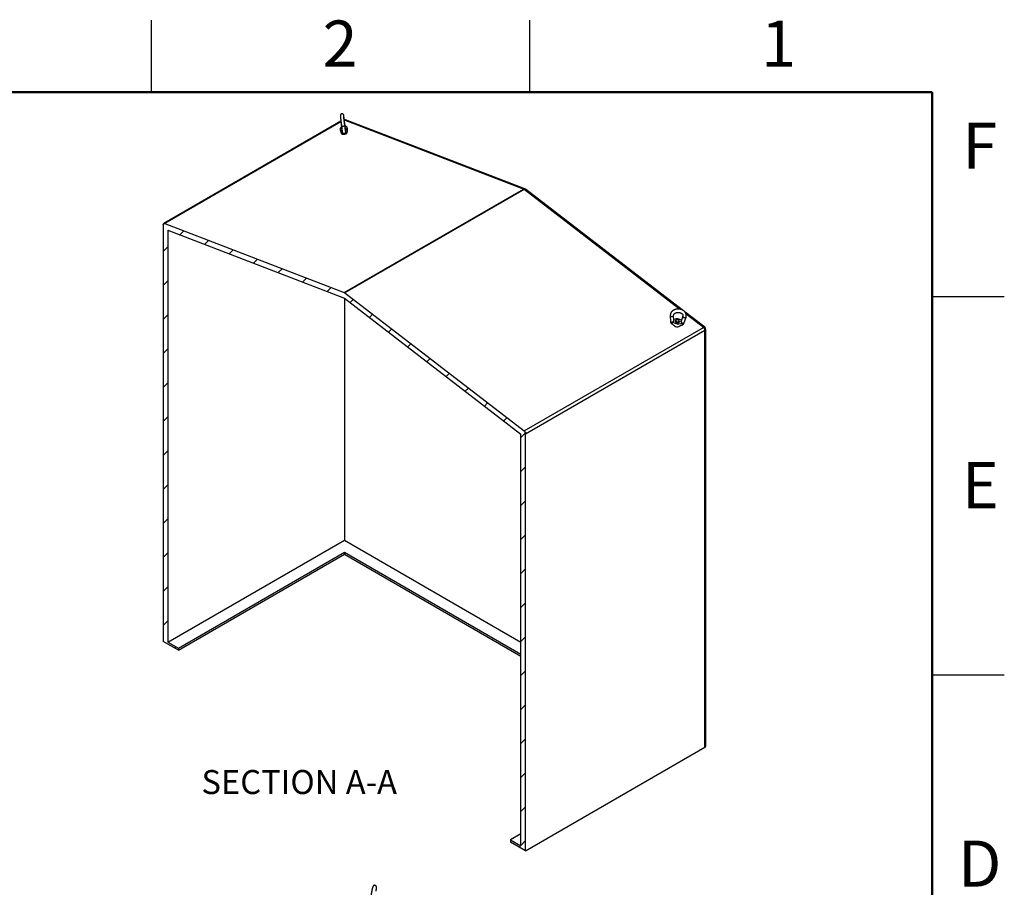
# Paper-space layout 'Sheet2' of a CAD drawing. Units: inches. Extents: x 0.1 to 16.9, y 0.1 to 10.9.
# Drawn here: x 11.8 to 16.9, y 6.4 to 10.9 of the extents above; entities that cross this region are included whole.
import ezdxf

# ---------------------------------------------------------------- set-up
doc = ezdxf.new("R2010")
doc.units = ezdxf.units.IN
doc.header["$MEASUREMENT"] = 0
doc.styles.add('SLDTEXTSTYLE0', font='TXT', dxfattribs={"width": 0.75})

psp = doc.layouts.new('Sheet2')

# ---------------------------------------------------------------- hatches: boundary and pattern name
at = {"linetype": 'Continuous', "lineweight": 18}
h = psp.add_hatch(dxfattribs=at)
h.set_pattern_fill('ANSI31', style=0)
edge = h.paths.add_edge_path(flags=0)
edge.add_line((14.35988036, 8.7212598), (14.35988036, 6.57917632))
edge.add_line((14.35988036, 6.57917632), (14.30586526, 6.61035857))
edge.add_line((14.30586526, 6.61035857), (14.30586526, 6.59901773))
edge.add_line((14.30586526, 6.59901773), (14.38443268, 6.55366172))
edge.add_line((14.38443268, 6.55366172), (14.38443268, 8.72149675))
edge.add_arc((14.37461175, 8.72716625), 0.01388889, 330.00268827, 441.05233136)
edge.add_line((14.3762263, 8.73742073), (13.44323819, 9.45558668))
edge.add_arc((13.44162364, 9.4453322), 0.01388889, 81.05233136, 97.58877693)
edge.add_line((13.44000909, 9.4574508), (12.50702097, 9.81649))
edge.add_arc((12.50863552, 9.8043714), 0.01388889, 97.58877693, 150.00268827)
edge.add_line((12.4988146, 9.8100409), (12.4988146, 7.64220587))
edge.add_line((12.4988146, 7.64220587), (12.57738202, 7.59684987))
edge.add_line((12.57738202, 7.59684987), (12.57738202, 7.60819071))
edge.add_line((12.57738202, 7.60819071), (12.52336691, 7.63937297))
edge.add_line((12.52336691, 7.63937297), (12.52336691, 9.78145644))
edge.add_line((12.52336691, 9.78145644), (13.44162364, 9.42808628))
edge.add_line((13.44162364, 9.42808628), (14.35988036, 8.7212598))

# ---------------------------------------------------------------- linework, layer by layer
at = {"color": 7, "linetype": 'Continuous', "lineweight": 25}
for p, q in [((12.43700787, 10.5), (12.43700787, 10.875)), ((14.40551181, 10.5), (14.40551181, 10.875)), ((13.44530528, 10.32427996), (13.44077929, 10.35920469)), ((14.37959996, 9.99689699), (13.44661185, 10.35593619)), ((13.42314225, 10.34834197), (12.50169164, 9.81639986)), ((13.42672426, 10.32056781), (13.41999934, 10.31136722)), ((13.4205496, 10.30431453), (13.43019534, 10.29539202)), ((13.42598853, 10.32592184), (13.4301551, 10.29560121)), ((13.42724229, 10.30978437), (13.42729023, 10.30942454)), ((13.42732845, 10.30996872), (13.42724577, 10.30975824)), ((13.44736158, 10.29791374), (13.443188, 10.32828534)), ((13.44516265, 10.31537494), (13.44494561, 10.31549507)), ((13.44542097, 10.31463915), (13.44497442, 10.31528541)), ((13.45490875, 10.31558178), (13.445278, 10.32449042)), ((13.44737261, 10.29746581), (13.45545902, 10.30852909)), ((13.44808957, 10.31106143), (13.44806219, 10.31126695)), ((13.43046194, 10.29336833), (13.43093555, 10.28992178)), ((13.43174534, 10.28727356), (13.43180506, 10.2871521)), ((13.44813321, 10.29231015), (13.44811324, 10.29244366)), ((13.44000909, 9.4574508), (14.3729972, 9.99605337)), ((14.3762263, 9.99418925), (13.44323819, 9.45558668)), ((15.19823237, 9.36748131), (14.38308353, 9.99494069)), ((12.4988146, 9.8100409), (12.4988146, 7.64220587)), ((12.50702097, 9.81649), (13.44000909, 9.4574508)), ((12.52336691, 9.78145644), (13.44162364, 9.42808628)), ((12.52336691, 9.78145644), (12.52336691, 7.63937297)), ((13.44162364, 9.42808628), (14.35988036, 8.7212598)), ((13.44162364, 9.42808628), (13.44162364, 8.16947129)), ((13.44323819, 9.45558668), (14.3762263, 8.73742073)), ((16.5, 9.43700787), (16.875, 9.43700787)), ((15.13720454, 9.33873549), (15.13776757, 9.30532125)), ((15.15455784, 9.3387505), (15.15456319, 9.33902799)), ((15.15502326, 9.31172381), (15.15456319, 9.33902799)), ((15.20259642, 9.33439439), (15.19367357, 9.30804998)), ((15.20815672, 9.2966926), (15.21903995, 9.32882497)), ((15.31607165, 9.27677474), (15.21444729, 9.35499991)), ((14.3762263, 8.73742073), (15.30921442, 9.27602331)), ((15.14185296, 9.29810218), (15.14238133, 9.29777263)), ((15.14535127, 9.30503607), (15.16596378, 9.29674851)), ((15.14637059, 9.29971346), (15.1463484, 9.29984928)), ((15.16725902, 9.32014585), (15.15491652, 9.3180586)), ((15.1638275, 9.30997686), (15.16378713, 9.3097205)), ((15.17139874, 9.31563815), (15.170905, 9.31555149)), ((15.17949623, 9.31415762), (15.17894196, 9.31445049)), ((15.18074365, 9.2950933), (15.20201408, 9.29869035)), ((15.19539147, 9.31312203), (15.18203889, 9.31849063)), ((15.19944976, 9.29390241), (15.19938645, 9.29377616)), ((15.2019506, 9.29100163), (15.20265366, 9.29123349)), ((15.31742079, 9.26009933), (14.38443268, 8.72149675)), ((15.31742079, 7.0922643), (15.31742079, 9.26009933)), ((15.32148875, 7.0979338), (15.32148875, 9.26576883)), ((14.35988036, 6.57917632), (14.35988036, 8.7212598)), ((14.38443268, 6.55366172), (14.38443268, 8.72149675)), ((12.52336691, 7.63937297), (13.44162364, 8.16947129)), ((13.44162364, 8.16947129), (14.35988036, 7.63937297)), ((12.57738202, 7.60819071), (13.44162364, 8.10710678)), ((12.57738202, 7.59684987), (13.44162364, 8.09576594)), ((13.44162364, 8.10710678), (14.35988036, 7.57700846)), ((13.44162364, 8.10710678), (13.44162364, 8.09576594)), ((13.44162364, 8.09576594), (14.35988036, 7.56566761)), ((12.57738202, 7.59684987), (12.4988146, 7.64220587)), ((12.52336691, 7.63937297), (12.57738202, 7.60819071)), ((12.57738202, 7.59684987), (12.57738202, 7.60819071)), ((16.5, 7.46850394), (16.875, 7.46850394)), ((14.38443268, 6.55366172), (15.31742079, 7.0922643)), ((14.35988036, 6.64154083), (14.30586526, 6.61035857)), ((14.30586526, 6.61035857), (14.30586526, 6.59901773)), ((14.30586526, 6.61035857), (14.35988036, 6.57917632)), ((14.38443268, 6.55366172), (14.30586526, 6.59901773))]:
    psp.add_line(p, q, dxfattribs=at)
at = {"color": 7, "linetype": 'Continuous', "lineweight": 50}
for p, q in [((0.5, 10.5), (16.5, 10.5)), ((16.5, 10.5), (16.5, 0.5))]:
    psp.add_line(p, q, dxfattribs=at)
at = {"color": 8, "linetype": 'Continuous', "lineweight": 25}
for p, q in [((14.3729972, 9.99605337), (13.44138058, 10.35456479)), ((13.42347618, 10.34554833), (12.50702097, 9.81649)), ((15.18576114, 9.37105125), (14.3762263, 9.99418925)), ((15.20240419, 9.33339214), (15.20259617, 9.33439365)), ((15.30921442, 9.27602331), (15.21938284, 9.345171))]:
    psp.add_line(p, q, dxfattribs=at)
at = {"color": 8, "linetype": 'Continuous', "lineweight": 25, "flags": 128}
for points in [[(13.44318803, 10.32828516), (13.44316299, 10.32731261), (13.44275794, 10.32619967), (13.44197087, 10.325129), (13.44083861, 10.32415066), (13.43941409, 10.32331039), (13.43776391, 10.32264749), (13.43596525, 10.32219295), (13.4341022, 10.32196802), (13.43226188, 10.32198323), (13.43053034, 10.32223787), (13.42898854, 10.32272001), (13.42770858, 10.32340713), (13.4267503, 10.3242671), (13.42615852, 10.32525969), (13.42598822, 10.32592406)], [(13.43093555, 10.28992178), (13.43123528, 10.28896511), (13.4319672, 10.28797408), (13.43307862, 10.28713998), (13.4345138, 10.28650462), (13.43620078, 10.28609987), (13.43805496, 10.28594603), (13.43998338, 10.28605081), (13.44188933, 10.28640895), (13.44367723, 10.2870025), (13.44525744, 10.28780169), (13.44655072, 10.28876644), (13.44749222, 10.28984839), (13.44803472, 10.29099328), (13.44815102, 10.2921437)], [(14.3762263, 9.99418925), (14.37790716, 9.99501796), (14.37948789, 9.99550992), (14.38092046, 9.99565016), (14.38216134, 9.99543445), (14.38308353, 9.99494069)], [(15.137205, 9.3387123), (15.13722617, 9.33838788), (15.13756187, 9.3371623), (15.1382867, 9.33601712), (15.13936676, 9.33500589), (15.14075155, 9.33417588), (15.14237633, 9.33356592), (15.14416511, 9.33320452), (15.14603426, 9.33310858), (15.14789638, 9.33328259), (15.1496644, 9.3337184), (15.15125564, 9.33439565), (15.1525957, 9.33528267), (15.15362193, 9.33633797), (15.15428633, 9.33751221), (15.15455784, 9.3387505)], [(15.21904103, 9.32882816), (15.21868967, 9.32807672), (15.21786298, 9.3271053), (15.21670688, 9.32634449), (15.21527543, 9.32582988), (15.21363557, 9.32558553), (15.21186396, 9.32562286), (15.21004346, 9.32594013), (15.20825919, 9.3265225), (15.20659457, 9.32734274), (15.20512744, 9.3283625), (15.20392641, 9.32953409), (15.20304762, 9.33080274), (15.20253218, 9.33210911), (15.20240419, 9.33339214)], [(15.13776757, 9.30532125), (15.13791925, 9.3043105), (15.13849321, 9.30308027), (15.13946599, 9.30196975), (15.14078883, 9.30103462), (15.14239538, 9.30032177), (15.1442051, 9.29986696), (15.14612723, 9.29969297)], [(15.14612723, 9.29969297), (15.14492719, 9.29874313), (15.14380335, 9.29813047), (15.14281208, 9.29788573), (15.14200307, 9.29802116), (15.14185296, 9.29810218)], [(15.19961529, 9.29370279), (15.20149559, 9.29345094), (15.20329764, 9.29350127), (15.20493107, 9.29385127), (15.20631398, 9.29448338), (15.20737701, 9.29536591), (15.20806687, 9.2964546), (15.20815672, 9.2966926)], [(15.20265366, 9.29123349), (15.20264297, 9.29123004), (15.20200354, 9.29125682), (15.20126039, 9.29169581), (15.20045077, 9.29252499), (15.19961529, 9.29370279)], [(15.30921442, 9.27602331), (15.31089527, 9.27685202), (15.312476, 9.27734397), (15.31390857, 9.27748422), (15.31514945, 9.2772685), (15.31607165, 9.27677474)]]:
    psp.add_lwpolyline(points, dxfattribs=at)
at = {"color": 7, "linetype": 'Continuous', "lineweight": 25, "flags": 128}
for points in [[(13.42529059, 10.28582345), (13.42532755, 10.28573375), (13.42598373, 10.28467317), (13.4269987, 10.28371274), (13.42834746, 10.28287612), (13.4299968, 10.2821839), (13.43190611, 10.28165312), (13.43402838, 10.28129687), (13.43631134, 10.28112391), (13.43869879, 10.28113849), (13.44113194, 10.28134027)], [(13.44113194, 10.28134027), (13.44355087, 10.28172426), (13.44589601, 10.28228102), (13.44810964, 10.28299684), (13.45013724, 10.28385408), (13.45192888, 10.28483165), (13.45344045, 10.28590547), (13.45463474, 10.2870491), (13.45548232, 10.28823438), (13.45596234, 10.28943212), (13.45605671, 10.28998524)], [(12.4988146, 9.8100409), (12.4989658, 9.81193603), (12.49941478, 9.81359821), (12.50014768, 9.81497628), (12.50114196, 9.81602778), (12.50236699, 9.81672035), (12.50378504, 9.81703265), (12.50535246, 9.81695507), (12.50702097, 9.81649)], [(15.16627074, 9.31322026), (15.16556531, 9.31272546), (15.16448918, 9.3116649), (15.16375685, 9.31045812), (15.16339478, 9.30914875), (15.16341605, 9.30778411), (15.16381991, 9.30641353), (15.16459175, 9.30508653), (15.16570368, 9.30385109), (15.1671155, 9.30275184), (15.1687762, 9.30182854), (15.17062575, 9.30111453), (15.1725973, 9.30063563), (15.1746196, 9.30040915), (15.17661955, 9.30044328), (15.17852487, 9.30073677), (15.1802667, 9.30127903), (15.18178208, 9.30205045), (15.18301625, 9.30302315), (15.18392459, 9.30416198), (15.18447429, 9.30542578), (15.18464546, 9.30676886), (15.18443192, 9.3081427), (15.18417126, 9.30885184)], [(15.18029753, 9.31358489), (15.17891028, 9.31446716), (15.17731236, 9.31514911), (15.17557849, 9.31559886), (15.17378976, 9.31579537), (15.17202979, 9.31572947), (15.17038088, 9.31540424), (15.16892013, 9.31483487), (15.16771585, 9.31404799), (15.16682435, 9.3130804), (15.1662873, 9.31197734), (15.16612983, 9.31079039), (15.1663593, 9.30957505), (15.16696497, 9.30838814), (15.16791853, 9.30728517), (15.16917539, 9.3063177), (15.17067678, 9.30553098), (15.17235249, 9.3049618), (15.17412418, 9.30463676), (15.17590899, 9.30457106), (15.17762348, 9.30476779), (15.17918748, 9.30521773), (15.18052785, 9.30589985), (15.18158192, 9.30678225), (15.18230041, 9.30782368), (15.18264971, 9.30897544), (15.1826135, 9.31018367), (15.18219347, 9.31139188), (15.18140926, 9.31254357), (15.18029753, 9.31358489)]]:
    psp.add_lwpolyline(points, dxfattribs=at)
at = {"color": 8, "linetype": 'Continuous', "lineweight": 25}
for centre, radius, start, end in [((13.43858719, 10.35931235), 0.00219497, 300.69333479, 357.15545319), ((13.44422157, 10.34902188), 0.00731581, 70.9297485, 114.10680276), ((13.43952899, 10.29112073), 0.00868251, 206.30145845, 6.76627811), ((14.37717221, 9.98963746), 0.00765471, 71.50889377, 123.05318949), ((15.31471408, 9.2663356), 0.00679834, 293.46212506, 355.21773398)]:
    psp.add_arc(centre, radius, start, end, dxfattribs=at)
at = {"color": 7, "linetype": 'Continuous', "lineweight": 25}
for centre, radius, start, end in [((13.44162364, 10.34297397), 0.01388889, 68.95191768, 92.22619599), ((13.42375054, 10.30811208), 0.00496663, 139.04989822, 229.87268435), ((13.43018787, 10.3089999), 0.00307399, 173.39313408, 240.67127297), ((13.43052872, 10.31060556), 0.00343589, 206.29791064, 233.21772288), ((13.44347979, 10.31380602), 0.00211241, 330.60268227, 23.22850779), ((13.44385928, 10.31156007), 0.00451913, 298.72122258, 355.84175746), ((13.44527012, 10.31080613), 0.0031256, 7.83826649, 54.00989786), ((13.45170782, 10.31178423), 0.00496663, 319.04989822, 49.87268435), ((13.43953529, 10.29110353), 0.00868056, 187.82441802, 206.18127877), ((14.36815495, 9.9839366), 0.01304851, 51.78859224, 68.2167843), ((14.37461175, 9.98393477), 0.01388889, 52.41278609, 68.95191768), ((13.43516684, 9.44533403), 0.01304851, 51.78859224, 68.2167843), ((15.14644689, 9.30546749), 0.00868056, 180.9653422, 238.04718256), ((15.17272926, 9.2998563), 0.02076978, 227.64221081, 297.58628705), ((15.17089472, 9.30908377), 0.00736047, 189.98458852, 239.61861906), ((15.1763469, 9.32264791), 0.02790319, 248.15405133, 279.06598066), ((15.17521002, 9.31587165), 0.01423162, 233.76183036, 265.41249589), ((15.17165577, 9.29259124), 0.02790319, 68.15405133, 99.06598066), ((15.19993496, 9.29947732), 0.00868056, 288.25188133, 341.28875899), ((15.29573644, 9.25900092), 0.02171215, 2.89981056, 51.62855474), ((15.30759986, 9.26576883), 0.01388889, 0, 52.41278609), ((14.36274833, 8.72039834), 0.02171215, 2.89981056, 51.62855474), ((15.31454617, 7.09862106), 0.00697652, 294.33323559, 354.34662345)]:
    psp.add_arc(centre, radius, start, end, dxfattribs=at)
for centre, major_axis, ratio, start_param, end_param in [((13.43670002, 10.32313883), (0.00860427, 0.0011487), 0.4784934793, 5.677687558, 6.2813461372), ((13.43875834, 10.29675748), (0.00860427, 0.0011487), 0.4784934793, 6.1775843971, 6.2850244771), ((13.43875834, 10.29675748), (0.00860427, 0.0011487), 0.4784934793, 3.1434318235, 3.1946583901), ((13.43953529, 10.29110353), (-0.00129161, 0.01165043), 0.7403387759, 4.7195955048, 4.7453907955), ((13.43953529, 10.29110353), (0.00833712, 0.00247396), 0.9328435332, 6.1030042448, 6.1235963002), ((15.14635847, 9.31071533), (0.00864841, -0.00135012), 0.6588673095, 4.698775449, 5.6324219416), ((15.14644689, 9.30546749), (0.00805298, 0.00772751), 0.3819647419, 4.3237874104, 4.3495827011), ((15.14644689, 9.30546749), (0.01180048, 0.00142188), 0.4808590298, 4.6274657891, 4.6480578446), ((15.20164421, 9.30452382), (0.00864841, -0.00135012), 0.6588673095, 3.9237956031, 4.8574420956), ((15.19993496, 9.29947732), (0.0109294, -0.00436576), 0.4715519676, 4.849230302, 4.8698223604), ((15.19993496, 9.29947732), (-0.00563824, 0.0094166), 0.3281694941, 1.9966349376, 2.0224302321)]:
    psp.add_ellipse(centre, major_axis=major_axis, ratio=ratio, start_param=start_param, end_param=end_param, dxfattribs=at)
at = {"color": 8, "linetype": 'Continuous', "lineweight": 25}
for centre, major_axis, ratio, start_param, end_param in [((15.14644689, 9.30546749), (0.00805298, 0.00772751), 0.3819647419, 5.1781005797, 5.9426302401), ((15.19993496, 9.29947732), (-0.00563824, 0.0094166), 0.3281694941, 0.2721478185, 1.1681170628)]:
    psp.add_ellipse(centre, major_axis=major_axis, ratio=ratio, start_param=start_param, end_param=end_param, dxfattribs=at)
at = {"color": 7, "linetype": 'Continuous', "lineweight": 25}
for points, knots in [([(13.44077929, 10.35920469), (13.44070798, 10.35975309), (13.44050084, 10.3613461), (13.44016453, 10.36388179), (13.43977787, 10.36673222), (13.43940805, 10.36938661), (13.43905829, 10.37182224), (13.43873138, 10.374018), (13.43842907, 10.37595948), (13.43815124, 10.37764202), (13.43789157, 10.37908884), (13.43767109, 10.38016609), (13.43746383, 10.38100842), (13.43723263, 10.38175291), (13.43694937, 10.38247929), (13.43654773, 10.38329521), (13.43594811, 10.38423237), (13.43510774, 10.38521593), (13.43401566, 10.38614699), (13.43270201, 10.38692651), (13.43121168, 10.387481), (13.42960761, 10.38775832), (13.42793077, 10.38773028), (13.42629354, 10.38737924), (13.42479727, 10.38673946), (13.42353131, 10.38590389), (13.42249542, 10.38493685), (13.42168371, 10.38389783), (13.42108511, 10.38284822), (13.42067938, 10.38185386), (13.42043079, 10.38097187), (13.42029233, 10.38022762), (13.42022152, 10.37960589), (13.4201877, 10.37904082), (13.42017723, 10.37842567), (13.4201933, 10.37759143), (13.42024955, 10.37645246), (13.42035744, 10.37487955), (13.42050513, 10.37304943), (13.42069462, 10.37092209), (13.42091816, 10.36857343), (13.42117476, 10.36600646), (13.42146239, 10.36323838), (13.42177842, 10.36029296), (13.42211982, 10.35719778), (13.42248319, 10.35398298), (13.42286491, 10.35068051), (13.42326111, 10.34732357), (13.42366776, 10.34394613), (13.42408076, 10.34058245), (13.42449586, 10.33726701), (13.42490896, 10.33403236), (13.42531555, 10.33091532), (13.42567667, 10.32820396), (13.42589613, 10.32659797), (13.42598853, 10.32592184)], [0, 0, 0, 0, 0.013478121, 0.0391513216, 0.0648560685, 0.0906040144, 0.1164176485, 0.1423350003, 0.1684261279, 0.1948355001, 0.2219153024, 0.2508244027, 0.2698426668, 0.280832891, 0.2888778889, 0.2969120389, 0.3058438836, 0.316059752, 0.3270756408, 0.338711742, 0.3507808928, 0.3630937898, 0.3755222883, 0.3886815152, 0.4008990539, 0.4123247743, 0.4230552101, 0.4331187536, 0.4424844536, 0.451046023, 0.4587278004, 0.4659018958, 0.4734825272, 0.4822974768, 0.4940101487, 0.5119882743, 0.540564646, 0.5667234109, 0.5944383886, 0.621055212, 0.6472215315, 0.673168498, 0.6989932557, 0.7247443034, 0.7504487092, 0.7761229321, 0.8017777759, 0.8274209076, 0.8530582694, 0.8786949642, 0.9043344982, 0.9299818, 0.9556428692, 0.9813254076, 1, 1, 1, 1]), ([(13.443188, 10.32828534), (13.44312287, 10.32876132), (13.44293421, 10.33013987), (13.44260909, 10.33256888), (13.4422119, 10.3356004), (13.44180624, 10.33876305), (13.44139693, 10.34201865), (13.44098834, 10.34533268), (13.44058496, 10.34866895), (13.44019114, 10.35199139), (13.43981115, 10.35526403), (13.43944909, 10.35845136), (13.4391089, 10.36151872), (13.43879426, 10.36443244), (13.43850864, 10.36716009), (13.43825521, 10.36967052), (13.43803685, 10.37193391), (13.43785611, 10.37392079), (13.43771522, 10.37560316), (13.43761932, 10.37689534), (13.43756533, 10.37780167), (13.43754351, 10.37828471), (13.4375432, 10.37849964), (13.43754226, 10.37845755), (13.43754215, 10.37845302)], [0, 0, 0, 0, 0.0267619648, 0.0775103655, 0.12834376, 0.1792441363, 0.2301881747, 0.2811594045, 0.3321452449, 0.38313514, 0.4341161978, 0.4850774703, 0.5360060598, 0.586885004, 0.6376903206, 0.6883859015, 0.7389140554, 0.789176797, 0.8389962573, 0.8880251141, 0.9302384661, 0.9672461984, 0.9964715499, 1, 1, 1, 1]), ([(13.41890312, 10.30689959), (13.4192596, 10.30551178), (13.41988846, 10.30306358), (13.42065523, 10.30007309), (13.42116782, 10.29807691), (13.42146885, 10.29689802), (13.4217474, 10.29582872), (13.42201541, 10.29471694), (13.42243407, 10.29341029), (13.42312948, 10.29160301), (13.42408086, 10.28902788), (13.42485207, 10.28698497), (13.42528969, 10.28582571)], [0, 0, 0, 0, 0.1944848332, 0.3430876683, 0.4166884633, 0.469949469, 0.5047943948, 0.5586132479, 0.6196634242, 0.6866869001, 0.8222107452, 1, 1, 1, 1]), ([(13.42744844, 10.30908333), (13.42734318, 10.3094681), (13.4271335, 10.31023459), (13.42740894, 10.31115263), (13.42787898, 10.31161114), (13.42794607, 10.31167658)], [0, 0, 0, 0, 0.4635571292, 0.9234353639, 1, 1, 1, 1]), ([(13.4284942, 10.30768776), (13.42845443, 10.30770873), (13.42790491, 10.30799855), (13.42745818, 10.30860283), (13.42739897, 10.30921638), (13.42737769, 10.30943685)], [0, 0, 0, 0, 0.0476067139, 0.6577801401, 1, 1, 1, 1]), ([(13.42838808, 10.30846003), (13.4281804, 10.30854661), (13.42776612, 10.30871932), (13.42755415, 10.30896221), (13.42744844, 10.30908333)], [0, 0, 0, 0, 0.5013090018, 1, 1, 1, 1]), ([(13.44572321, 10.30983635), (13.44597185, 10.31003778), (13.44687103, 10.31076626), (13.44739051, 10.31219044), (13.44705205, 10.31380839), (13.44618112, 10.31490773), (13.4452691, 10.31527335), (13.44513875, 10.31532561)], [0, 0, 0, 0, 0.1084971954, 0.392372688, 0.6755764785, 0.9536308178, 1, 1, 1, 1]), ([(13.44703776, 10.31311522), (13.44734954, 10.31276103), (13.44801477, 10.31200534), (13.44816408, 10.31065794), (13.44783837, 10.3094213), (13.44718697, 10.30870064), (13.44695122, 10.30843982)], [0, 0, 0, 0, 0.2566696753, 0.5476312274, 0.8362836426, 1, 1, 1, 1]), ([(13.45605639, 10.28998188), (13.45639032, 10.29275347), (13.45680336, 10.29618165), (13.4568379, 10.30057184), (13.45679907, 10.30283707), (13.45677589, 10.30518093), (13.45674871, 10.3074747), (13.45672303, 10.30971858), (13.4567055, 10.31119868), (13.45669684, 10.31193015)], [0, 0, 0, 0, 0.3917646097, 0.4845749549, 0.5922773572, 0.6976716093, 0.8007571485, 0.9015334442, 1, 1, 1, 1]), ([(13.43046269, 10.29336844), (13.43042543, 10.29363839), (13.43033033, 10.29432722), (13.43024639, 10.29498937), (13.43019534, 10.29539202)], [0, 0, 0, 0, 0.3919039886, 1, 1, 1, 1]), ([(13.431808, 10.28715345), (13.43182218, 10.28712213), (13.4318825, 10.28698884), (13.43201044, 10.28675774), (13.43217393, 10.28647418), (13.43239596, 10.2861254), (13.43262404, 10.28580562), (13.4328682, 10.28549946), (13.43306324, 10.28527278), (13.43334063, 10.28497397), (13.43371837, 10.28460945), (13.43421292, 10.28420009), (13.4347662, 10.28380965), (13.43537858, 10.28344844), (13.43605441, 10.28312472), (13.43677311, 10.28285514), (13.43749735, 10.28265526), (13.43821321, 10.28252145), (13.43879806, 10.2824598), (13.43927732, 10.28243764), (13.43964645, 10.28243512), (13.44001779, 10.28244741), (13.44031454, 10.28246924), (13.44049637, 10.28248767), (13.44055462, 10.28249419), (13.44056418, 10.28249526)], [0, 0, 0, 0, 0.00949056106, 0.04038172241, 0.07182751143, 0.09938396686, 0.15496037652, 0.18298855816, 0.21396703617, 0.24501377305, 0.30728599529, 0.37049591366, 0.43410455633, 0.50410607055, 0.57466913438, 0.64706365572, 0.72011774336, 0.78424060445, 0.8488442772, 0.88228918472, 0.91586384225, 0.94981741992, 0.98389085832, 0.99735656496, 1, 1, 1, 1]), ([(13.44056418, 10.28249526), (13.44057367, 10.28249649), (13.44058463, 10.28249791), (13.44081311, 10.2825281), (13.44119878, 10.28259324), (13.44171875, 10.2827153), (13.44215712, 10.2828416), (13.44264869, 10.28300796), (13.44322429, 10.28324438), (13.44387007, 10.28357221), (13.44450129, 10.28396118), (13.44510141, 10.28440402), (13.4456485, 10.28488408), (13.44613884, 10.28539039), (13.44657497, 10.2859164), (13.4469687, 10.28647582), (13.44726179, 10.28696695), (13.44748056, 10.2873952), (13.44763991, 10.28775085), (13.44778211, 10.28811674), (13.44790775, 10.28849644), (13.44802241, 10.28891335), (13.4481411, 10.28946527), (13.44821721, 10.29004067), (13.44825002, 10.29059754), (13.4482525, 10.29104923), (13.44823193, 10.29149016), (13.4481926, 10.29191361), (13.44815305, 10.2921777), (13.44813321, 10.29231015)], [0, 0, 0, 0, 0.001981762, 0.0022901697, 0.0477315132, 0.0824588981, 0.1117854128, 0.1412492599, 0.1892041597, 0.2399818162, 0.2911712205, 0.3436407187, 0.3965404216, 0.4453326229, 0.4944568595, 0.5446105219, 0.5951184872, 0.6235791329, 0.6509794027, 0.678634768, 0.7059015535, 0.7334935386, 0.7671699018, 0.8217665768, 0.8551930109, 0.8906078153, 0.926390905, 0.9630841102, 1, 1, 1, 1]), ([(13.44737261, 10.29746581), (13.44744383, 10.29702379), (13.44758634, 10.29613927), (13.44783186, 10.29446658), (13.44800551, 10.29321819), (13.44811324, 10.29244366)], [0, 0, 0, 0, 0.2749316775, 0.5501493299, 1, 1, 1, 1]), ([(15.21903995, 9.32882497), (15.21923573, 9.3294453), (15.21974222, 9.33105012), (15.22026669, 9.33370538), (15.22053591, 9.33676548), (15.22045265, 9.33982874), (15.22002764, 9.34286714), (15.21926525, 9.3458586), (15.21817264, 9.34878228), (15.21675704, 9.35161814), (15.21502715, 9.3543458), (15.2129938, 9.35694428), (15.21067084, 9.35939213), (15.20807581, 9.36166793), (15.20523002, 9.3637511), (15.20215817, 9.36562276), (15.1988876, 9.36726634), (15.19544746, 9.36866786), (15.19186802, 9.36981597), (15.18817996, 9.37070184), (15.18441399, 9.37131885), (15.18060058, 9.37166237), (15.1767702, 9.37172942), (15.17295333, 9.37151863), (15.16918039, 9.37103018), (15.16548168, 9.37026582), (15.16188752, 9.36922889), (15.15842856, 9.3679247), (15.15513568, 9.36636083), (15.15203982, 9.36454779), (15.14917131, 9.36249931), (15.14655929, 9.36023294), (15.14423056, 9.35777014), (15.1422084, 9.35513597), (15.14051131, 9.35235825), (15.13915315, 9.34946636), (15.13814047, 9.3464898), (15.13748311, 9.34345746), (15.13720785, 9.34086153), (15.1372054, 9.33928694), (15.13720454, 9.33873549)], [0, 0, 0, 0, 0.0163586848, 0.0423204458, 0.0681556331, 0.0938951155, 0.1196033609, 0.1453581101, 0.1712376082, 0.1973055177, 0.2236050027, 0.2501551562, 0.27695083, 0.3039663593, 0.3311625074, 0.3584947946, 0.385921002, 0.4134062899, 0.4409255209, 0.4684602484, 0.4960057744, 0.5235632671, 0.5511375524, 0.5787339755, 0.6063580294, 0.6340146163, 0.6617048082, 0.689422966, 0.7171486996, 0.7448527889, 0.7724933881, 0.8000177581, 0.8273675732, 0.854487719, 0.8813368036, 0.9078963249, 0.9341756952, 0.9602120458, 0.9860656612, 1, 1, 1, 1]), ([(15.15456319, 9.33902799), (15.15456444, 9.33926072), (15.15456895, 9.34010178), (15.15478158, 9.34146574), (15.15532904, 9.34311573), (15.15614909, 9.34471146), (15.15727225, 9.34628763), (15.15872062, 9.34782269), (15.1604315, 9.34923936), (15.16238931, 9.35052188), (15.16457506, 9.35165143), (15.16696382, 9.35260784), (15.16952491, 9.35337203), (15.1722231, 9.35392787), (15.1750198, 9.35426308), (15.17787409, 9.35436975), (15.18074327, 9.35424468), (15.18358366, 9.35388963), (15.18635191, 9.35331156), (15.18900617, 9.35252251), (15.19150738, 9.35153927), (15.19382018, 9.35038304), (15.19591379, 9.34907881), (15.19776289, 9.34765469), (15.19934894, 9.34614043), (15.20066116, 9.34456498), (15.20169657, 9.34295299), (15.20245814, 9.34132048), (15.20295004, 9.33966974), (15.20316929, 9.33798715), (15.20309422, 9.33630743), (15.20282978, 9.33510035), (15.20262139, 9.33446993), (15.20259642, 9.33439439)], [0, 0, 0, 0, 0.0155657856, 0.0562528384, 0.0919938516, 0.1257953707, 0.1617008856, 0.1960631935, 0.2294498683, 0.2622982696, 0.2948778824, 0.3273473227, 0.3597882925, 0.3922360751, 0.4247111615, 0.4572121599, 0.4897243048, 0.5222255429, 0.5546841792, 0.5870772674, 0.6193908608, 0.6516246928, 0.6838001613, 0.7159615947, 0.7481839391, 0.7806127823, 0.813478506, 0.8471256774, 0.8820383199, 0.9188110089, 0.9578676247, 0.9949515803, 1, 1, 1, 1]), ([(15.14188035, 9.2979445), (15.14190665, 9.29789193), (15.14205134, 9.29760263), (15.14235551, 9.29714188), (15.14290349, 9.29666252), (15.14371599, 9.29600437), (15.14506243, 9.29510608), (15.14696814, 9.29384661), (15.14894376, 9.2925076), (15.15102633, 9.29100488), (15.15324531, 9.28931291), (15.15596034, 9.28709246), (15.1578255, 9.28535276), (15.15882884, 9.28441692)], [0, 0, 0, 0, 0.0085408219, 0.0469963381, 0.0769480573, 0.113154944, 0.1901229935, 0.2920535924, 0.4246495574, 0.5155857798, 0.6456686942, 0.8093930097, 1, 1, 1, 1]), ([(15.14637059, 9.29971346), (15.14639166, 9.29958361), (15.14643389, 9.29932324), (15.14645661, 9.29894198), (15.14644206, 9.29857122), (15.14638843, 9.29826774), (15.14631241, 9.29802951), (15.14623064, 9.29784836), (15.14612734, 9.29768126), (15.146003, 9.29753259), (15.1458583, 9.29740429), (15.14569462, 9.29729763), (15.1455108, 9.29721242), (15.14525196, 9.2971326), (15.14490276, 9.29708617), (15.14442775, 9.2971103), (15.14391737, 9.29719801), (15.14342592, 9.29731229), (15.14296798, 9.29747043), (15.14261883, 9.29762489), (15.14244051, 9.29774248), (15.14238526, 9.29777892)], [0, 0, 0, 0, 0.0568538582, 0.1139979436, 0.1723322263, 0.2312453695, 0.265990356, 0.300928454, 0.3362033026, 0.3719627221, 0.4067513819, 0.4418179774, 0.4773139598, 0.5133866484, 0.5796873387, 0.6466943778, 0.724702668, 0.8031749877, 0.8832070913, 0.9638099918, 1, 1, 1, 1]), ([(15.1463484, 9.29984928), (15.14626601, 9.30039309), (15.1461012, 9.30148094), (15.14578871, 9.30320867), (15.14550464, 9.30439535), (15.14535127, 9.30503607)], [0, 0, 0, 0, 0.3150049121, 0.6301484867, 1, 1, 1, 1]), ([(15.15270045, 9.30618923), (15.15290829, 9.30632426), (15.1532204, 9.30652705), (15.15364035, 9.30684819), (15.15405104, 9.30719668), (15.15445848, 9.30761557), (15.15482144, 9.30809531), (15.15510688, 9.30859652), (15.15528319, 9.30909484), (15.15536091, 9.30954611), (15.15538117, 9.31000451), (15.15533297, 9.31048868), (15.15520849, 9.31085238), (15.15515876, 9.31099767)], [0, 0, 0, 0, 0.1124127449, 0.1688121804, 0.2470839239, 0.3689633625, 0.4559334321, 0.5539770575, 0.672029338, 0.740740436, 0.8035664911, 0.921526819, 1, 1, 1, 1]), ([(15.15516939, 9.31100079), (15.15511024, 9.31121491), (15.15502571, 9.3115209), (15.15502908, 9.31164602), (15.15503009, 9.31168359)], [0, 0, 0, 0, 0.6997551355, 1, 1, 1, 1]), ([(15.17407176, 9.30168562), (15.17316236, 9.30178698), (15.17135462, 9.30198848), (15.1688323, 9.30286709), (15.16667323, 9.30408722), (15.16499737, 9.30561421), (15.16401805, 9.30731711), (15.16361653, 9.30854493), (15.16374614, 9.30913375), (15.16375139, 9.3091576)], [0, 0, 0, 0, 0.1660888172, 0.3301575661, 0.4955615143, 0.6615718009, 0.8262645922, 0.9929624087, 1, 1, 1, 1]), ([(15.16364573, 9.30780759), (15.1636399, 9.30796553), (15.1636282, 9.3082822), (15.16366102, 9.30869833), (15.16372004, 9.30895101), (15.16374326, 9.30905041)], [0, 0, 0, 0, 0.3764307384, 0.7547003331, 1, 1, 1, 1]), ([(15.1667971, 9.3043929), (15.16620598, 9.30488163), (15.16502844, 9.30585521), (15.16401515, 9.30758422), (15.16365432, 9.30934444), (15.16402679, 9.31104959), (15.16504198, 9.31258118), (15.16622037, 9.31333998), (15.16680555, 9.3137168)], [0, 0, 0, 0, 0.1672714634, 0.3332154225, 0.5011796388, 0.6668020726, 0.8345347378, 1, 1, 1, 1]), ([(15.16379048, 9.3092723), (15.16379224, 9.30928074), (15.16382051, 9.30941628), (15.16387532, 9.30954611), (15.16392673, 9.30966787)], [0, 0, 0, 0, 0.0622299019, 1, 1, 1, 1]), ([(15.16437127, 9.30685919), (15.16437728, 9.30674793), (15.16439165, 9.30648185), (15.16448788, 9.30605428), (15.16465039, 9.30557977), (15.16488124, 9.30510372), (15.16517656, 9.30463185), (15.16553821, 9.30416492), (15.16596524, 9.30370867), (15.16649653, 9.30322263), (15.16692823, 9.30291044), (15.16717214, 9.30273406)], [0, 0, 0, 0, 0.07676484129, 0.18359610375, 0.29256483693, 0.40227004144, 0.51269888515, 0.62389441359, 0.73739460278, 0.85162947906, 1, 1, 1, 1]), ([(15.17092313, 9.31546632), (15.1702793, 9.31535521), (15.16866828, 9.31507719), (15.16674036, 9.31387606), (15.16540955, 9.31214833), (15.1651323, 9.31013271), (15.16590987, 9.3081136), (15.16762964, 9.30631203), (15.17008084, 9.30495914), (15.17287895, 9.30417505), (15.17474987, 9.30417126), (15.17562635, 9.30416948)], [0, 0, 0, 0, 0.0802401329, 0.2007825545, 0.3203085687, 0.4386078014, 0.5555127942, 0.6715723885, 0.7858547589, 0.8996783585, 1, 1, 1, 1]), ([(15.18125292, 9.30595565), (15.18096921, 9.30573107), (15.17997414, 9.30494341), (15.17763761, 9.30403749), (15.17427224, 9.30376631), (15.17086412, 9.30439066), (15.16812807, 9.3058152), (15.16654086, 9.30712124), (15.16632401, 9.3078597), (15.16631573, 9.30788788)], [0, 0, 0, 0, 0.0734690407, 0.2576823371, 0.4408742586, 0.6256513783, 0.8091858924, 0.9927204065, 1, 1, 1, 1]), ([(15.18125292, 9.30595565), (15.18067582, 9.30538538), (15.17951546, 9.3042388), (15.17687297, 9.30315754), (15.17382704, 9.30270919), (15.17059722, 9.30294224), (15.1682412, 9.30366486), (15.16708345, 9.30424853), (15.1667971, 9.3043929)], [0, 0, 0, 0, 0.1773576511, 0.3566010213, 0.5423057083, 0.7357027194, 0.9346285459, 1, 1, 1, 1]), ([(15.17407176, 9.30168562), (15.17523702, 9.30169834), (15.17756797, 9.30172378), (15.18062561, 9.30277424), (15.18289716, 9.30443417), (15.18412753, 9.30658465), (15.1842135, 9.30896134), (15.18312773, 9.31127643), (15.18144954, 9.31308099), (15.17996799, 9.31381508), (15.17944975, 9.31407185)], [0, 0, 0, 0, 0.13591807703, 0.27188633381, 0.40609136337, 0.53871545638, 0.67064157336, 0.80059987065, 0.9302506625, 1, 1, 1, 1]), ([(15.17562635, 9.30416948), (15.17585315, 9.30417622), (15.17653467, 9.30419647), (15.17763785, 9.30434192), (15.17887379, 9.30465909), (15.18014289, 9.30516276), (15.18084694, 9.30566565), (15.18125292, 9.30595565)], [0, 0, 0, 0, 0.102609489, 0.3083356326, 0.5140617762, 0.7197879199, 1, 1, 1, 1]), ([(15.18225695, 9.28139301), (15.18382288, 9.28228318), (15.18663187, 9.28387998), (15.19074783, 9.28582195), (15.19437722, 9.28735295), (15.19715252, 9.2884242), (15.19918444, 9.28911296), (15.20036759, 9.28963295), (15.20132694, 9.28998061), (15.2019401, 9.29057388), (15.20224463, 9.29095651), (15.20238198, 9.29117393), (15.20239905, 9.29120095)], [0, 0, 0, 0, 0.2414246544, 0.4330725498, 0.6030502316, 0.7623408674, 0.8265182678, 0.8822053487, 0.9381561412, 0.9641737179, 0.9955477554, 1, 1, 1, 1]), ([(15.18399304, 9.30828762), (15.18418108, 9.30765302), (15.18443978, 9.30677992), (15.18422413, 9.30595188), (15.18416523, 9.3057257)], [0, 0, 0, 0, 0.72684126884, 1, 1, 1, 1]), ([(15.19325052, 9.30721894), (15.19323491, 9.30719851), (15.1931041, 9.30702723), (15.1929168, 9.30667105), (15.19272758, 9.30617718), (15.19264256, 9.30571826), (15.19262013, 9.30521849), (15.19268758, 9.3046857), (15.19286882, 9.30411332), (15.19310742, 9.30360519), (15.19339991, 9.30312316), (15.19374911, 9.30264916), (15.19412262, 9.30221559), (15.19450209, 9.30182048), (15.1947555, 9.30158374), (15.19488235, 9.30146524)], [0, 0, 0, 0, 0.012001529, 0.1005796869, 0.1942584279, 0.2726200226, 0.3330617226, 0.4430491144, 0.5338995957, 0.6151664915, 0.6972398019, 0.7802698546, 0.8639784617, 0.931913962, 1, 1, 1, 1]), ([(15.19364184, 9.30798511), (15.19363083, 9.30794645), (15.19357602, 9.30775399), (15.19339112, 9.30745935), (15.19324336, 9.30722389)], [0, 0, 0, 0, 0.2008806135, 1, 1, 1, 1]), ([(15.19938645, 9.29377616), (15.19933554, 9.29367508), (15.19923356, 9.29347257), (15.19910763, 9.29316924), (15.19900571, 9.29286731), (15.19893168, 9.29255859), (15.1988948, 9.29224789), (15.19890608, 9.29197646), (15.1989661, 9.2916932), (15.19907254, 9.29146865), (15.1992311, 9.29128065), (15.19937128, 9.29116271), (15.19957655, 9.29103685), (15.19980922, 9.29094828), (15.20007408, 9.29088973), (15.20029667, 9.29086191), (15.20060842, 9.29084181), (15.20097732, 9.29083506), (15.20139385, 9.2908704), (15.20172005, 9.29092572), (15.20189277, 9.29098879), (15.20194815, 9.29100902)], [0, 0, 0, 0, 0.0498161427, 0.0998027347, 0.1504460802, 0.2013874617, 0.2580964643, 0.3155079756, 0.3543534671, 0.4303519095, 0.4690578781, 0.5084587833, 0.5429864362, 0.6126224962, 0.6477412121, 0.6865565866, 0.725457488, 0.8034832588, 0.882683943, 0.9623842202, 1, 1, 1, 1]), ([(15.19944976, 9.29390241), (15.19984553, 9.29470568), (15.20043944, 9.29591113), (15.20130583, 9.29750459), (15.20177794, 9.298295), (15.20201408, 9.29869035)], [0, 0, 0, 0, 0.49957822465, 0.74969895752, 1, 1, 1, 1]), ([(13.60622785, 6.34279285), (13.6063086, 6.34335069), (13.60654365, 6.34497445), (13.60689518, 6.3475713), (13.60726131, 6.35051211), (13.60756951, 6.35328105), (13.60781734, 6.35586391), (13.60800119, 6.35825354), (13.60811667, 6.36046202), (13.60815265, 6.36255448), (13.60808693, 6.36431763), (13.6079061, 6.36580622), (13.60764285, 6.36701397), (13.60728777, 6.36811958), (13.60674838, 6.36929453), (13.60597897, 6.37048847), (13.60495875, 6.37162225), (13.60369965, 6.37260908), (13.60224342, 6.3733735), (13.60061676, 6.37387285), (13.59891876, 6.3740511), (13.59725861, 6.37390469), (13.59575628, 6.37349373), (13.59443654, 6.37288306), (13.59331325, 6.37213684), (13.59238544, 6.37131667), (13.59163303, 6.37047075), (13.59101151, 6.36961011), (13.59045956, 6.3686891), (13.58989517, 6.36756635), (13.58929269, 6.36613463), (13.58865185, 6.36434837), (13.58798019, 6.36223036), (13.58730848, 6.35989801), (13.58662139, 6.35731464), (13.58593848, 6.35457155), (13.58525587, 6.35166649), (13.58457515, 6.34861323), (13.58390024, 6.34543358), (13.58323618, 6.34215378), (13.58258849, 6.33880274), (13.58196288, 6.33541101), (13.5813651, 6.33201019), (13.58080074, 6.32863224), (13.58027523, 6.32530903), (13.57979339, 6.32207068), (13.57936047, 6.31894846), (13.5790722, 6.31669565), (13.57892828, 6.31548929), (13.57889796, 6.31523509)], [0, 0, 0, 0, 0.0140382388, 0.040862421, 0.0677821733, 0.0948630181, 0.1221914522, 0.1499184041, 0.1783371687, 0.2081152223, 0.2412494238, 0.2634616173, 0.2774146939, 0.2904730815, 0.3030983359, 0.31575788, 0.3286895086, 0.3418743264, 0.35520667, 0.3686186811, 0.3829053981, 0.3963024972, 0.4089918795, 0.4211465901, 0.4328941949, 0.444423196, 0.4561297452, 0.4685902363, 0.4829090661, 0.5009868371, 0.5270604429, 0.5575572118, 0.5856537136, 0.6153053716, 0.6435724034, 0.671162315, 0.698382423, 0.7253802332, 0.752237542, 0.7790045875, 0.8057150477, 0.8323935876, 0.8590601486, 0.8857308028, 0.9124197367, 0.9391469348, 0.9659369135, 0.9928226368, 1, 1, 1, 1])]:
    psp.add_open_spline(points, degree=3, knots=knots, dxfattribs=at)

# ---------------------------------------------------------------- texts
at = {"color": 7, "linetype": 'Continuous', "lineweight": 0, "style": 'SLDTEXTSTYLE0'}
for s, insert, char_height, attachment_point in [('2', (13.41884318, 10.87258624), 0.24, 2), ('1', (15.70033924, 10.87258624), 0.24, 2), ('F', (16.7475, 10.34109017), 0.24, 2), ('E', (16.75041666, 8.57534214), 0.24, 2), ('SECTION A-A', (12.69729426, 6.97360878), 0.125, 1), ('D', (16.74725, 6.6068382), 0.24, 2)]:
    psp.add_mtext(s, dxfattribs=dict(at, insert=insert, char_height=char_height, attachment_point=attachment_point))

doc.saveas('drawing.dxf')
